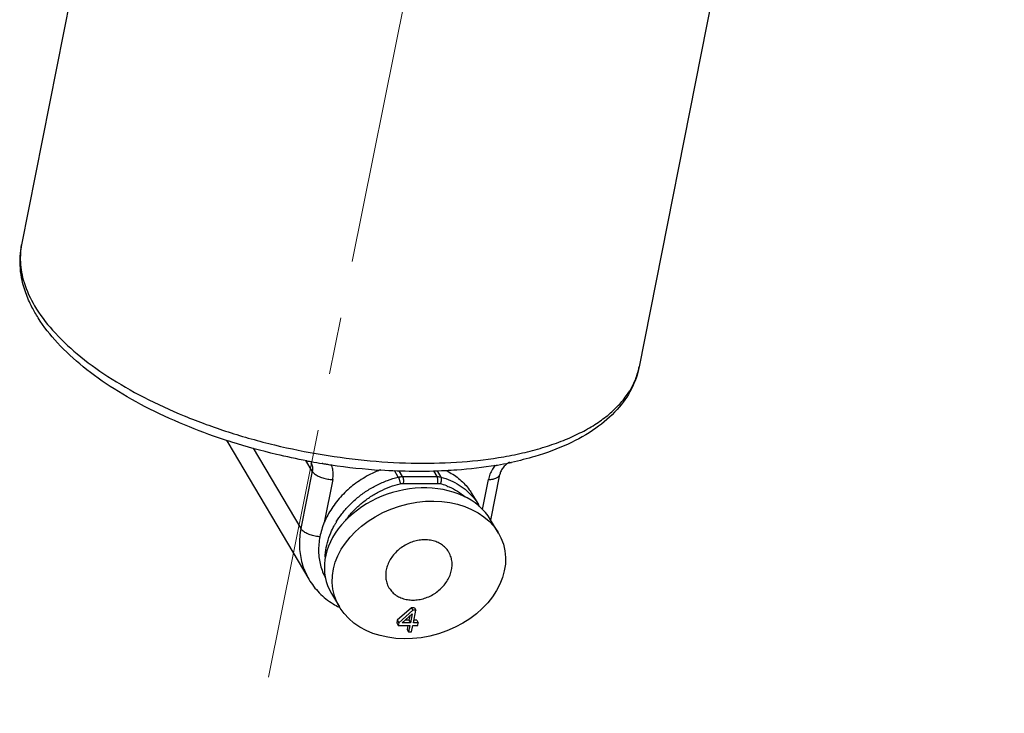
# Model space of a CAD drawing. Units: millimetres. Extents: x 613 to 2486, y -790 to -196.
# Drawn here: x 968 to 1008, y -420 to -392 of the extents above; entities that cross this region are included whole.
import ezdxf

# ---------------------------------------------------------------- set-up
doc = ezdxf.new("R2010")
doc.units = ezdxf.units.MM
doc.header["$LTSCALE"] = 30.734
doc.linetypes.add('CENTER', pattern=[0.6, 0.375, -0.075, 0.075, -0.075])
doc.layers.get('0').update_dxf_attribs({"linetype": 'CONTINUOUS'})
doc.layers.add('02___PRT_ALL_AXES', color=7, linetype='CONTINUOUS')
doc.layers.add('center', color=1, linetype='CENTER', lineweight=13)
doc.layers.add('尺寸线', color=3, linetype='CONTINUOUS', lineweight=13)
doc.styles.add('样式 1', font='txt.shx')
doc.dimstyles.new('A', dxfattribs={"dimtxt": 3, "dimasz": 3, "dimexe": 1, "dimexo": 1, "dimgap": 0.8, "dimtad": 1, "dimtih": 1, "dimtoh": 1, "dimdsep": 46, "dimtxsty": '样式 1', "dimcen": 0, "dimadec": 1, "dimazin": 2, "dimtfac": 0.75, "dimtofl": 0, "dimtmove": 0, "dimatfit": 3, "dimfxl": 0, "dimtolj": 1, "dimarcsym": 0})

msp = doc.modelspace()

# ---------------------------------------------------------------- linework, layer by layer
at = {"color": 7, "linetype": 'Continuous'}
for p, q in [((972.5206, -379.8636), (968.333, -401.0706)), ((996.2195, -390.6247), (993.1876, -405.9785)), ((976.6346, -409.0276), (979.8929, -414.5279)), ((977.6553, -409.2475), (979.5756, -412.4891)), ((980.0316, -410.1796), (979.776, -409.7479)), ((980.4581, -409.8748), (980.4281, -409.8699)), ((980.0316, -410.1796), (979.5756, -412.4891)), ((980.8556, -410.5129), (980.5138, -412.2437)), ((983.4926, -410.4189), (983.3351, -410.1529)), ((983.6647, -410.3977), (983.5252, -410.1623)), ((983.6647, -410.3977), (985.0415, -410.3977)), ((984.9037, -410.165), (985.0415, -410.3977)), ((985.0521, -410.1604), (985.2053, -410.4189)), ((986.8828, -411.7168), (987.1205, -410.5129)), ((987.2142, -412.147), (987.5771, -410.3087)), ((983.6897, -410.671), (985.0666, -410.671)), ((984.0209, -415.6801), (983.4528, -416.1776)), ((984.0802, -415.7801), (983.5121, -416.2776)), ((983.6491, -416.2776), (984.0511, -415.9275)), ((983.9557, -416.0106), (983.9227, -416.1776)), ((984.0511, -415.9275), (983.9819, -416.2776)), ((984.0209, -415.6801), (984.0802, -415.7801)), ((984.1384, -415.6801), (984.0209, -415.6801)), ((984.1977, -415.7801), (984.0802, -415.7801)), ((984.0994, -416.2776), (984.1977, -415.7801)), ((984.1384, -415.6801), (984.1977, -415.7801)), ((983.4528, -416.1776), (983.431, -416.2882)), ((983.431, -416.2882), (983.4902, -416.3882)), ((983.4528, -416.1776), (983.5121, -416.2776)), ((983.5121, -416.2776), (983.4902, -416.3882)), ((983.4902, -416.3882), (983.9601, -416.3882)), ((983.9819, -416.2776), (983.6491, -416.2776)), ((983.9227, -416.1776), (983.7639, -416.1776)), ((983.8811, -416.3882), (983.8499, -416.5462)), ((983.9601, -416.3882), (983.9092, -416.6462)), ((983.9227, -416.1776), (983.9819, -416.2776)), ((984.0266, -416.6462), (984.0776, -416.3882)), ((984.0776, -416.3882), (984.2734, -416.3882)), ((984.2952, -416.2776), (984.0994, -416.2776)), ((984.2359, -416.1776), (984.1192, -416.1776)), ((984.2359, -416.1776), (984.2952, -416.2776)), ((984.2734, -416.3882), (984.2952, -416.2776)), ((983.8499, -416.5462), (983.9092, -416.6462)), ((983.9092, -416.6462), (984.0266, -416.6462))]:
    msp.add_line(p, q, dxfattribs=at)
for centre, radius, start, end in [((971.1558, -401.6236), 2.8762, 168.91596, 182.63457), ((978.905, -407.6818), 2.6393, 208.35549, 210.65766), ((980.0641, -406.996), 3.9861, 209.22672, 210.6419), ((984.6066, -384.0459), 26.1599, 259.44108, 259.83089), ((984.6062, -384.0479), 26.1579, 259.83088, 260.80898), ((984.5948, -384.1191), 26.0858, 260.87549, 261.16883), ((984.5766, -384.2363), 25.9672, 261.16872, 261.61342), ((984.4548, -385.1642), 25.0314, 261.57951, 266.18448), ((984.8465, -394.7541), 15.4081, 279.63893, 279.86445), ((984.9758, -395.4761), 14.6747, 279.84977, 281.77811), ((985.1272, -396.2193), 13.9162, 281.79263, 282.13324), ((984.4799, -413.2874), 2.6946, 69.1053, 74.91354), ((984.7241, -412.7016), 2.313, 28.49961, 30.64097), ((983.9855, -414.0265), 3.4875, 149.72497, 151.73384), ((984.0287, -414.0516), 3.5374, 148.91768, 149.72788), ((983.1846, -413.7843), 2.6434, 176.4731, 178.57647)]:
    msp.add_arc(centre, radius, start, end, dxfattribs=at)
for points, start_tangent, end_tangent in [([(968.7511, -403.5773), (968.4992, -402.9973), (968.2819, -402.0106), (968.333, -401.0706)], (-0.4568699, 0.8895335), (0.1937246, 0.9810559)), ([(968.2827, -401.7558), (968.4307, -402.5805), (968.8569, -403.5245)], (0.0456986, -0.9989553), (0.5096774, -0.8603656)), ([(976.6565, -408.9668), (975.0841, -408.3993), (973.4942, -407.6812), (972.0583, -406.8687), (970.8089, -405.9746), (969.7782, -405.0144), (968.9992, -404.0103), (968.7511, -403.5773)], (-0.9519749, 0.306176), (-0.4568699, 0.8895335)), ([(968.8569, -403.5245), (969.5783, -404.5017), (970.5675, -405.4555), (971.8008, -406.363), (973.2486, -407.2026), (974.8763, -407.9541), (976.6449, -408.5995), (978.5121, -409.1234), (980.4331, -409.5132), (982.3619, -409.7596), (984.2524, -409.8567), (986.0593, -409.8021), (987.7392, -409.5972)], (0.5096774, -0.8603656), (0.9852154, 0.1713201)), ([(993.1876, -405.9785), (992.8774, -406.8676), (992.2976, -407.7018), (991.4394, -408.4546), (990.3241, -409.0898), (988.9931, -409.5854), (988.0522, -409.8246)], (-0.1937246, -0.9810559), (-0.9776599, -0.210193)), ([(992.9427, -406.6959), (992.9725, -406.6339), (993.1478, -406.1513), (993.1876, -405.9785)], (0.4434839, 0.8962824), (0.1935974, 0.9810811)), ([(987.7392, -409.5972), (988.5974, -409.4214), (989.3983, -409.2025), (990.1361, -408.942), (990.8054, -408.642), (991.4013, -408.3046), (991.9194, -407.9322), (992.356, -407.5277), (992.7079, -407.0938), (992.9427, -406.6959)], (0.9852154, 0.1713201), (0.4434839, 0.8962824)), ([(979.8128, -409.7628), (978.5879, -409.504), (976.794, -409.0106), (976.6565, -408.9668)], (-0.983067, 0.1832466), (-0.9519749, 0.306176)), ([(979.9788, -409.8398), (980.0362, -410.0011), (980.0316, -410.1796)], (0.5099222, -0.8602205), (-0.1937246, -0.9810559)), ([(982.7889, -410.1229), (982.5998, -410.1986), (982.294, -410.3451), (982.0005, -410.5164), (981.7224, -410.7106), (981.4623, -410.926), (981.2229, -411.1602), (981.0065, -411.4111), (980.8153, -411.6761), (980.6513, -411.9525), (980.5161, -412.2376), (980.4109, -412.5285), (980.3369, -412.8224), (980.2948, -413.1163), (980.2851, -413.4073), (980.3078, -413.6924), (980.3626, -413.9688), (980.4491, -414.2337), (980.5664, -414.4846), (980.569, -414.4894)], (-0.9372401, -0.3486846), (0.4803718, -0.877065)), ([(980.8556, -410.5129), (980.8762, -410.3041), (980.8543, -410.1001), (980.7913, -409.912)], (0.1937246, 0.9810559), (-0.4207397, 0.9071814)), ([(987.4264, -409.9447), (985.8433, -410.1356), (985.3924, -410.1641)], (-0.9858821, -0.1674411), (-0.9986621, -0.0517106)), ([(987.3959, -409.9436), (987.2848, -410.1001), (987.1824, -410.3042), (987.1205, -410.5129)], (-0.6305128, -0.7761789), (-0.1937246, -0.9810559)), ([(987.9647, -409.8185), (987.8676, -409.8839), (987.7258, -410.0185), (987.6277, -410.1655), (987.5771, -410.3087)], (-0.861526, -0.5077135), (-0.1937246, -0.9810559)), ([(980.0316, -410.1796), (980.1233, -410.2826), (980.2674, -410.3755), (980.4497, -410.4492), (980.6524, -410.4966), (980.8556, -410.5129)], (0.5096774, -0.8603656), (1, 0)), ([(980.9991, -412.2253), (981.2207, -411.8993), (981.5158, -411.5556), (981.8533, -411.2436), (982.227, -410.9692), (982.6299, -410.7376), (983.0544, -410.553), (983.4926, -410.4189)], (0.5162611, 0.8564313), (0.9714919, 0.2370729)), ([(985.3924, -410.1641), (984.0939, -410.1904), (982.7891, -410.1401)], (-0.9986621, -0.0517106), (-0.9978027, 0.066255)), ([(983.4926, -410.4189), (983.5501, -410.4072), (983.6076, -410.4001), (983.6647, -410.3977)], (0.9714919, 0.2370729), (1, 0)), ([(983.4926, -410.4189), (983.5085, -410.4504), (983.5246, -410.4912), (983.5396, -410.5385), (983.5526, -410.5889), (983.5627, -410.6392), (983.5693, -410.6858)], (0.5096774, -0.8603656), (0.1038277, -0.9945953)), ([(983.6647, -410.3977), (983.6788, -410.4295), (983.6897, -410.471), (983.6966, -410.5192), (983.6989, -410.571), (983.6966, -410.6227), (983.6897, -410.671)], (0.5096774, -0.8603656), (-0.1937246, -0.9810559)), ([(985.0415, -410.3977), (985.0977, -410.4001), (985.1524, -410.4072), (985.2053, -410.4189)], (1, 0), (0.9654154, -0.2607166)), ([(985.0415, -410.3977), (985.0557, -410.4295), (985.0666, -410.471), (985.0734, -410.5192), (985.0757, -410.571), (985.0734, -410.6227), (985.0666, -410.671)], (0.5096774, -0.8603656), (-0.1937246, -0.9810559)), ([(985.2053, -410.4189), (985.2178, -410.4504), (985.2237, -410.4912), (985.2228, -410.5385), (985.2149, -410.5889), (985.2007, -410.6392), (985.1812, -410.6858)], (0.5096774, -0.8603656), (-0.4467288, -0.8946694)), ([(985.2053, -410.4189), (985.5905, -410.553), (985.9421, -410.7376), (986.2535, -410.9692), (986.5189, -411.2436), (986.7141, -411.5228)], (0.9654154, -0.2607166), (0.5097298, -0.8603345)), ([(985.3933, -410.1462), (985.5005, -410.1986), (985.7485, -410.3451), (985.9743, -410.5164), (986.1757, -410.7106), (986.3508, -410.926), (986.4574, -411.0895)], (0.9079559, -0.4190656), (0.509686, -0.8603605)), ([(987.1205, -410.5129), (987.3045, -410.4966), (987.4511, -410.4492), (987.546, -410.3755), (987.5767, -410.3086)], (1, 0), (0.2085176, 0.9780186)), ([(981.3756, -412.154), (981.4308, -412.0794), (981.7085, -411.7558), (982.0262, -411.4621), (982.378, -411.2038), (982.7573, -410.9857), (983.157, -410.8119), (983.5693, -410.6858)], (0.5841246, 0.811664), (0.9714919, 0.2370729)), ([(983.5693, -410.6858), (983.6095, -410.6776), (983.6498, -410.6726), (983.6897, -410.671)], (0.9714919, 0.2370729), (1, 0)), ([(985.0666, -410.671), (985.1058, -410.6726), (985.1442, -410.6776), (985.1812, -410.6858)], (1, 0), (0.9654154, -0.2607166)), ([(985.4409, -410.7701), (985.5436, -410.8119), (985.8747, -410.9857), (986.1678, -411.2038), (986.1829, -411.2171)], (0.9340605, -0.3571149), (0.7456403, -0.6663487)), ([(979.5756, -412.4891), (979.5144, -413.1649), (979.5999, -413.8148), (979.829, -414.4137), (979.8929, -414.5279)], (-0.1937246, -0.9810559), (0.5098865, -0.8602417)), ([(980.338, -412.8209), (980.1963, -412.8061), (979.9936, -412.7588), (979.8113, -412.685), (979.6673, -412.5921), (979.5756, -412.4891)], (-0.998754, 0.0499042), (-0.5096774, 0.8603656)), ([(980.5461, -413.6217), (980.5614, -413.457), (980.6408, -413.0545), (980.7791, -412.6558), (980.9138, -412.375)], (0.061458, 0.9981097), (0.4735142, 0.8807862)), ([(979.8929, -414.5279), (980.3137, -415.0759), (980.865, -415.5201), (981.1109, -415.66)], (0.5096774, -0.8603656), (0.8901751, -0.4556185))]:
    msp.add_spline(points, degree=3, dxfattribs=dict(at, start_tangent=start_tangent, end_tangent=end_tangent))
at = {"layer": '02___PRT_ALL_AXES', "color": 7, "linetype": 'Continuous'}
for p, q in [((986.4574, -411.0894), (986.7141, -411.5228)), ((987.5238, -412.6697), (987.2079, -412.1363)), ((980.8041, -415.1086), (981.1201, -415.6419))]:
    msp.add_line(p, q, dxfattribs=at)
msp.add_ellipse((984.006, -413.6225), major_axis=(3.3992, 1.0403), ratio=0.7557033, start_param=6.4643644, end_param=9.6059571, dxfattribs=at)
msp.add_ellipse((984.3219, -414.1558), major_axis=(3.3992, 1.0403), ratio=0.7557033, dxfattribs=at)
for points, start_tangent, end_tangent in [([(985.5265, -413.4422), (985.4837, -413.3764), (985.351, -413.227), (985.1871, -413.1058), (984.9969, -413.0164), (984.7862, -412.9617), (984.5614, -412.9433), (984.3293, -412.9617), (984.0969, -413.0164), (983.8715, -413.1058), (983.6597, -413.227), (983.468, -413.3764), (983.3023, -413.5496), (983.1675, -413.7411), (983.0679, -413.9453), (983.0063, -414.1558)], (-0.5096494, 0.8603822), (-0.1937246, -0.9810559)), ([(985.6376, -414.1558), (985.6592, -413.9453), (985.6401, -413.7411), (985.581, -413.5496), (985.5265, -413.4422)], (0.1937246, 0.9810559), (-0.5096494, 0.8603822)), ([(983.0063, -414.1558), (982.9847, -414.3664), (983.0038, -414.5705), (983.0628, -414.7621), (983.1174, -414.8694)], (-0.1937246, -0.9810559), (0.5096494, -0.8603822)), ([(983.1174, -414.8694), (983.1602, -414.9352), (983.2928, -415.0846), (983.4568, -415.2059), (983.647, -415.2952), (983.8577, -415.3499), (984.0825, -415.3683), (984.3146, -415.3499), (984.5469, -415.2952), (984.7724, -415.2059), (984.9842, -415.0846), (985.1759, -414.9352), (985.3416, -414.7621), (985.4763, -414.5705), (985.576, -414.3664), (985.6376, -414.1558)], (0.5096494, -0.8603822), (0.1937246, 0.9810559))]:
    msp.add_spline(points, degree=3, dxfattribs=dict(at, start_tangent=start_tangent, end_tangent=end_tangent))
at = {"layer": 'center'}
msp.add_line((1005.7374, -281.9787), (978.2724, -418.4723), dxfattribs=at)

# ---------------------------------------------------------------- leaders
at = {"layer": '尺寸线'}
msp.add_leader([(997.9819, -431.0905), (1148.1361, -376.1356), (1159.7928, -376.1356)], dimstyle='A', override={"dimasz": 2, "dimgap": 0.8, "dimtad": 0, "dimldrblk": 'Dot', "dimfxl": 1.25}, dxfattribs=at)

doc.saveas('drawing.dxf')
